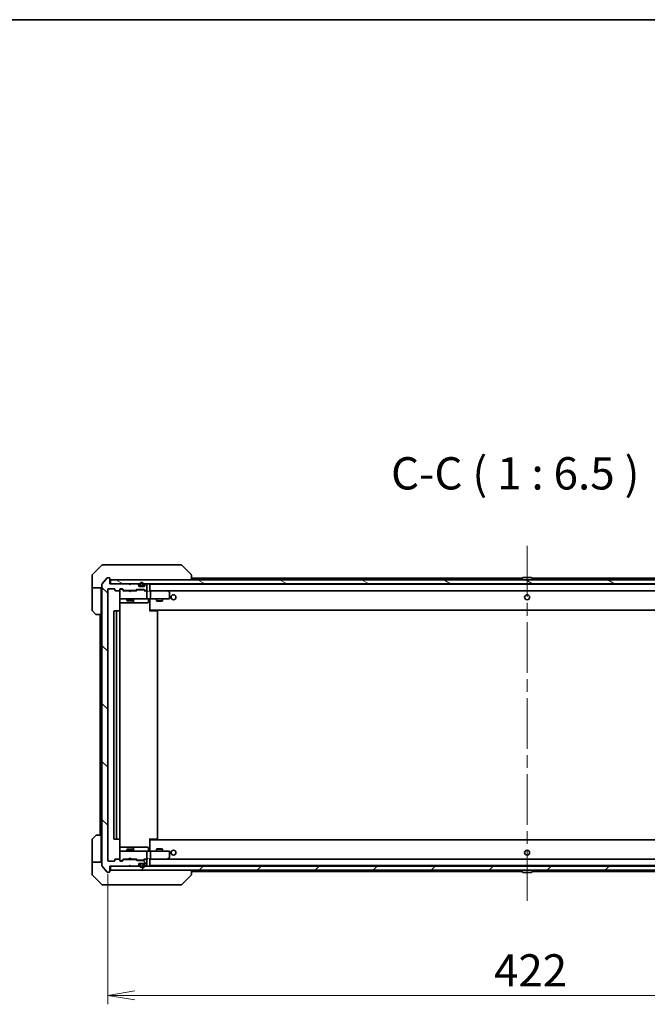
# Model space of a CAD drawing. Units: millimetres. Extents: x 65 to 10878, y 36 to 1862.
# Drawn here: x 3775 to 4091, y 1367 to 1862 of the extents above; entities that cross this region are included whole.
import ezdxf

# ---------------------------------------------------------------- set-up
doc = ezdxf.new("R2010")
doc.units = ezdxf.units.MM
doc.header["$LTSCALE"] = 4.5
doc.linetypes.add('CHAIN', pattern=[0.3543, 0.2362, -0.0295, 0.0591, -0.0295])
doc.layers.get('Defpoints').update_dxf_attribs({"lineweight": 25})
for name, color, linetype, lineweight in [('Border (ISO)', 7, 'Continuous', 35), ('Centerline (ISO)', 131, 'Continuous', 18), ('Dimension (ISO)', 7, 'Continuous', 18), ('Hatch (ISO)', 1, 'Continuous', 18), ('Symbol (ISO)', 7, 'Continuous', 18), ('Visible (ISO)', 7, 'Continuous', 35)]:
    doc.layers.add(name, color=color, linetype=linetype, lineweight=lineweight)
doc.styles.add('Note Text (TK)', font='MS PGothic.ttf')
doc.dimstyles.new('Default - Method 1b (TK)', dxfattribs={"dimscale": 4.5, "dimtxt": 2.5, "dimasz": 2.5, "dimexe": 1, "dimexo": 1.5, "dimgap": 1, "dimtad": 1, "dimdsep": 46, "dimtxsty": 'Note Text (TK)', "dimblk": 'OPEN', "dimcen": 0.09, "dimdle": 5, "dimclrd": 100, "dimclre": 100, "dimclrt": 7, "dimadec": 1, "dimazin": 1, "dimtfac": 1, "dimtmove": 0, "dimatfit": 3, "dimldrblk": 'OPEN', "dimfxl": 1, "dimtolj": 1, "dimlwd": -1, "dimlwe": -1, "dimarcsym": 0})

# ---------------------------------------------------------------- blocks, each defined once
blk = doc.blocks.new('Borders tk図枠')
at = {"layer": 'Border (ISO)'}
blk.add_line((14.5, 289), (405.5, 289), dxfattribs=at)
blk = doc.blocks.new('_Open')
at = {"color": 0, "linetype": 'ByBlock', "lineweight": -2}
for p, q in [((-1, 0.167), (0, 0)), ((-1, -0.167), (0, 0)), ((0, 0), (-1, 0))]:
    blk.add_line(p, q, dxfattribs=at)
blk = doc.blocks.new('*D51')
at = {"layer": 'Defpoints', "color": 0}
for p in [(3819.57, 1439.41), (4241.57, 1439.41), (4241.57, 1371.54)]:
    blk.add_point(p, dxfattribs=at)
at = {"layer": 'Dimension (ISO)', "color": 100}
for p, q in [((3819.57, 1432.66), (3819.57, 1367.04)), ((4241.57, 1432.66), (4241.57, 1367.04)), ((3833.07, 1371.54), (4228.07, 1371.54))]:
    blk.add_line(p, q, dxfattribs=at)
at = {"layer": 'Dimension (ISO)', "color": 100, "xscale": 13.5, "yscale": 13.5, "zscale": 13.5, "rotation": 180}
blk.add_blockref('_Open', (3819.57, 1371.54), dxfattribs=at)
at = {"layer": 'Dimension (ISO)', "color": 100, "xscale": 13.5, "yscale": 13.5, "zscale": 13.5}
blk.add_blockref('_Open', (4241.57, 1371.54), dxfattribs=at)
at = {"layer": 'Dimension (ISO)', "color": 7, "insert": (4013.92, 1384.13), "char_height": 11.25, "attachment_point": 4, "style": 'Note Text (TK)'}
blk.add_mtext('\\A1;\\fMS PGothic|b0|i0;{\\H16.1850;422', dxfattribs=at)

msp = doc.modelspace()

# ---------------------------------------------------------------- hatches: boundary and pattern name
at = {"layer": 'Hatch (ISO)'}
h = msp.add_hatch(dxfattribs=at)
h.set_pattern_fill('ANSI31', color=256, scale=165.1, angle=90.00021, style=0)
h.set_pattern_definition([(135.0002, (1737.806, -51.012), (-14.59286, -14.59297), [])])
edge = h.paths.add_edge_path()
edge.add_ellipse((3820.2668, 1433.913), major_axis=(0.3, 0), ratio=1, start_angle=270, end_angle=360)
edge.add_line((3820.5668, 1433.913), (3820.5668, 1436.613))
edge.add_line((3820.5668, 1436.613), (3830.0668, 1436.613))
edge.add_line((3830.0668, 1436.613), (3830.5668, 1437.113))
edge.add_line((3830.5668, 1437.113), (3831.0668, 1436.613))
edge.add_line((3831.0668, 1436.613), (3834.4426, 1436.613))
edge.add_ellipse((3834.4426, 1436.913), major_axis=(0.3, 0), ratio=1, start_angle=270, end_angle=315)
edge.add_line((3834.6547, 1436.7009), (3834.979, 1437.0252))
edge.add_ellipse((3834.7668, 1437.2373), major_axis=(0.2121, 0.2121), ratio=1, start_angle=270, end_angle=315)
edge.add_line((3835.0668, 1437.2373), (3835.0668, 1437.613))
edge.add_ellipse((3835.3668, 1437.613), major_axis=(0, 0.3), ratio=1, start_angle=0, end_angle=90, ccw=False)
edge.add_line((3835.3668, 1437.913), (3837.7668, 1437.913))
edge.add_ellipse((3837.7668, 1437.613), major_axis=(0.3, 0), ratio=1, start_angle=0, end_angle=90, ccw=False)
edge.add_line((3838.0668, 1437.613), (3838.0668, 1437.2373))
edge.add_ellipse((3838.3668, 1437.2373), major_axis=(0, -0.3), ratio=1, start_angle=270, end_angle=315)
edge.add_line((3838.1547, 1437.0252), (3838.479, 1436.7009))
edge.add_ellipse((3838.6911, 1436.913), major_axis=(0.2121, -0.2121), ratio=1, start_angle=270, end_angle=315)
edge.add_line((3838.6911, 1436.613), (3838.7668, 1436.613))
edge.add_ellipse((3838.7668, 1436.913), major_axis=(0.3, 0), ratio=1, start_angle=270, end_angle=360)
edge.add_line((3839.0668, 1436.913), (3839.0668, 1439.613))
edge.add_ellipse((3838.7668, 1439.613), major_axis=(0, 0.3), ratio=1, start_angle=270, end_angle=360)
edge.add_line((3838.7668, 1439.913), (3838.3911, 1439.913))
edge.add_ellipse((3838.3911, 1439.613), major_axis=(-0.3, 0), ratio=1, start_angle=270, end_angle=315)
edge.add_line((3838.179, 1439.8252), (3837.8547, 1439.5009))
edge.add_ellipse((3837.6426, 1439.713), major_axis=(-0.2121, -0.2121), ratio=1, start_angle=45, end_angle=90, ccw=False)
edge.add_line((3837.6426, 1439.413), (3834.1411, 1439.413))
edge.add_ellipse((3834.1411, 1439.713), major_axis=(-0.3, 0), ratio=1, start_angle=45, end_angle=90, ccw=False)
edge.add_line((3833.929, 1439.5009), (3833.6047, 1439.8252))
edge.add_ellipse((3833.3926, 1439.613), major_axis=(-0.2121, 0.2121), ratio=1, start_angle=270, end_angle=315)
edge.add_line((3833.3926, 1439.913), (3827.7411, 1439.913))
edge.add_ellipse((3827.7411, 1439.613), major_axis=(-0.3, 0), ratio=1, start_angle=270, end_angle=315)
edge.add_line((3827.529, 1439.8252), (3826.9047, 1439.2009))
edge.add_ellipse((3826.6926, 1439.413), major_axis=(-0.2121, -0.2121), ratio=1, start_angle=45, end_angle=90, ccw=False)
edge.add_line((3826.6926, 1439.113), (3825.8668, 1439.113))
edge.add_ellipse((3825.8668, 1439.413), major_axis=(-0.3, 0), ratio=1, start_angle=0, end_angle=90, ccw=False)
edge.add_line((3825.5668, 1439.413), (3825.5668, 1439.813))
edge.add_ellipse((3825.2668, 1439.813), major_axis=(0, 0.3), ratio=1, start_angle=270, end_angle=360)
edge.add_line((3825.2668, 1440.113), (3823.3668, 1440.113))
edge.add_ellipse((3823.3668, 1439.813), major_axis=(-0.3, 0), ratio=1, start_angle=270, end_angle=360)
edge.add_line((3823.0668, 1439.813), (3823.0668, 1439.413))
edge.add_ellipse((3822.7668, 1439.413), major_axis=(0, -0.3), ratio=1, start_angle=0, end_angle=90, ccw=False)
edge.add_line((3822.7668, 1439.113), (3819.8668, 1439.113))
edge.add_ellipse((3819.8668, 1439.413), major_axis=(-0.3, 0), ratio=1, start_angle=0, end_angle=90, ccw=False)
edge.add_line((3819.5668, 1439.413), (3819.5668, 1575.813))
edge.add_ellipse((3819.8668, 1575.813), major_axis=(0, 0.3), ratio=1, start_angle=0, end_angle=90, ccw=False)
edge.add_line((3819.8668, 1576.113), (3822.7668, 1576.113))
edge.add_ellipse((3822.7668, 1575.813), major_axis=(0.3, 0), ratio=1, start_angle=0, end_angle=90, ccw=False)
edge.add_line((3823.0668, 1575.813), (3823.0668, 1575.413))
edge.add_ellipse((3823.3668, 1575.413), major_axis=(0, -0.3), ratio=1, start_angle=270, end_angle=360)
edge.add_line((3823.3668, 1575.113), (3825.2668, 1575.113))
edge.add_ellipse((3825.2668, 1575.413), major_axis=(0.3, 0), ratio=1, start_angle=270, end_angle=360)
edge.add_line((3825.5668, 1575.413), (3825.5668, 1575.813))
edge.add_ellipse((3825.8668, 1575.813), major_axis=(0, 0.3), ratio=1, start_angle=0, end_angle=90, ccw=False)
edge.add_line((3825.8668, 1576.113), (3826.6926, 1576.113))
edge.add_ellipse((3826.6926, 1575.813), major_axis=(0.3, 0), ratio=1, start_angle=45, end_angle=90, ccw=False)
edge.add_line((3826.9047, 1576.0252), (3827.529, 1575.4009))
edge.add_ellipse((3827.7411, 1575.613), major_axis=(0.2121, -0.2121), ratio=1, start_angle=270, end_angle=315)
edge.add_line((3827.7411, 1575.313), (3833.3926, 1575.313))
edge.add_ellipse((3833.3926, 1575.613), major_axis=(0.3, 0), ratio=1, start_angle=270, end_angle=315)
edge.add_line((3833.6047, 1575.4009), (3833.929, 1575.7252))
edge.add_ellipse((3834.1411, 1575.513), major_axis=(0.2121, 0.2121), ratio=1, start_angle=45, end_angle=90, ccw=False)
edge.add_line((3834.1411, 1575.813), (3837.6426, 1575.813))
edge.add_ellipse((3837.6426, 1575.513), major_axis=(0.3, 0), ratio=1, start_angle=45, end_angle=90, ccw=False)
edge.add_line((3837.8547, 1575.7252), (3838.179, 1575.4009))
edge.add_ellipse((3838.3911, 1575.613), major_axis=(0.2121, -0.2121), ratio=1, start_angle=270, end_angle=315)
edge.add_line((3838.3911, 1575.313), (3838.7668, 1575.313))
edge.add_ellipse((3838.7668, 1575.613), major_axis=(0.3, 0), ratio=1, start_angle=270, end_angle=360)
edge.add_line((3839.0668, 1575.613), (3839.0668, 1578.313))
edge.add_ellipse((3838.7668, 1578.313), major_axis=(0, 0.3), ratio=1, start_angle=270, end_angle=360)
edge.add_line((3838.7668, 1578.613), (3838.6911, 1578.613))
edge.add_ellipse((3838.6911, 1578.313), major_axis=(-0.3, 0), ratio=1, start_angle=270, end_angle=315)
edge.add_line((3838.479, 1578.5252), (3838.1547, 1578.2009))
edge.add_ellipse((3838.3668, 1577.9888), major_axis=(-0.2121, -0.2121), ratio=1, start_angle=270, end_angle=315)
edge.add_line((3838.0668, 1577.9888), (3838.0668, 1577.613))
edge.add_ellipse((3837.7668, 1577.613), major_axis=(0, -0.3), ratio=1, start_angle=0, end_angle=90, ccw=False)
edge.add_line((3837.7668, 1577.313), (3835.3668, 1577.313))
edge.add_ellipse((3835.3668, 1577.613), major_axis=(-0.3, 0), ratio=1, start_angle=0, end_angle=90, ccw=False)
edge.add_line((3835.0668, 1577.613), (3835.0668, 1577.9888))
edge.add_ellipse((3834.7668, 1577.9888), major_axis=(0, 0.3), ratio=1, start_angle=270, end_angle=315)
edge.add_line((3834.979, 1578.2009), (3834.6547, 1578.5252))
edge.add_ellipse((3834.4426, 1578.313), major_axis=(-0.2121, 0.2121), ratio=1, start_angle=270, end_angle=315)
edge.add_line((3834.4426, 1578.613), (3831.0668, 1578.613))
edge.add_line((3831.0668, 1578.613), (3830.5668, 1578.113))
edge.add_line((3830.5668, 1578.113), (3830.0668, 1578.613))
edge.add_line((3830.0668, 1578.613), (3820.5668, 1578.613))
edge.add_line((3820.5668, 1578.613), (3820.5668, 1581.313))
edge.add_ellipse((3820.2668, 1581.313), major_axis=(0, 0.3), ratio=1, start_angle=270, end_angle=360)
edge.add_line((3820.2668, 1581.613), (3819.2073, 1581.613))
edge.add_ellipse((3819.2073, 1581.313), major_axis=(-0.3, 0), ratio=1, start_angle=270, end_angle=320.194429)
edge.add_line((3818.9769, 1581.5051), (3816.6364, 1578.6965))
edge.add_ellipse((3816.8668, 1578.5044), major_axis=(-0.1921, -0.2305), ratio=1, start_angle=270, end_angle=309.805571)
edge.add_line((3816.5668, 1578.5044), (3816.5668, 1436.7216))
edge.add_ellipse((3816.8668, 1436.7216), major_axis=(0, -0.3), ratio=1, start_angle=270, end_angle=309.805571)
edge.add_line((3816.6364, 1436.5296), (3818.9769, 1433.721))
edge.add_ellipse((3819.2073, 1433.913), major_axis=(0.1921, -0.2305), ratio=1, start_angle=270, end_angle=320.194429)
edge.add_line((3819.2073, 1433.613), (3820.2668, 1433.613))
h = msp.add_hatch(dxfattribs=at)
h.set_pattern_fill('ANSI31', color=256, scale=165.1, angle=105.000246, style=0)
h.set_pattern_definition([(150.00025, (1737.806, -51.012), (-10.31867, -17.87264), [])])
h.paths.add_polyline_path([(4240.2668, 1578.613), (4240.2668, 1580.613), (3820.8668, 1580.613), (3820.8668, 1578.613)])
h = msp.add_hatch(dxfattribs=at)
h.set_pattern_fill('ANSI31', color=256, scale=165.1, style=0)
h.set_pattern_definition([(45, (1737.806, -51.012), (-14.59292, 14.59292), [])])
h.paths.add_polyline_path([(4240.2668, 1434.613), (4240.2668, 1436.613), (3820.8668, 1436.613), (3820.8668, 1434.613)])

# ---------------------------------------------------------------- linework, layer by layer
at = {"layer": 'Centerline (ISO)', "linetype": 'CHAIN', "ltscale": 23.990969}
msp.add_line((4030.5668, 1597.663), (4030.5668, 1417.563), dxfattribs=at)
at = {"layer": 'Visible (ISO)'}
for p, q in [((3816.4204, 1587.9666), (3811.7133, 1583.2595)), ((3816.7739, 1588.113), (3819.5668, 1588.113)), ((3820.9039, 1588.113), (3819.5668, 1588.113)), ((3822.372, 1588.113), (3820.9039, 1588.113)), ((3855.3841, 1588.113), (3822.372, 1588.113)), ((3856.3597, 1588.113), (3855.3841, 1588.113)), ((3856.7133, 1587.9666), (3861.4204, 1583.2595)), ((3811.5668, 1580.613), (3811.5668, 1582.9059)), ((3811.5668, 1576.613), (3811.5668, 1580.613)), ((3818.9769, 1581.5051), (3816.6364, 1578.6965)), ((3820.2668, 1581.613), (3819.2073, 1581.613)), ((3820.5668, 1578.613), (3820.5668, 1581.313)), ((4240.2668, 1580.613), (3820.8668, 1580.613)), ((3820.8668, 1580.613), (3820.8668, 1578.613)), ((3861.5668, 1582.9059), (3861.5668, 1582.9059)), ((3861.5668, 1580.613), (3861.5668, 1582.9059)), ((4028.0568, 1581.413), (3861.5668, 1581.413)), ((4027.6668, 1580.713), (4027.6668, 1580.7537)), ((4028.2577, 1581.722), (4027.6991, 1580.8627)), ((4032.7083, 1581.813), (4028.4254, 1581.813)), ((4032.876, 1581.722), (4033.4345, 1580.8627)), ((4199.5668, 1581.413), (4033.0768, 1581.413)), ((4033.4668, 1580.713), (4033.4668, 1580.7537)), ((3816.5668, 1576.613), (3811.5668, 1576.613)), ((3811.5668, 1576.613), (3811.5668, 1575.613)), ((3811.5668, 1575.613), (3811.5668, 1565.3201)), ((3816.0668, 1575.613), (3816.0668, 1576.613)), ((3816.0668, 1563.113), (3816.0668, 1575.613)), ((3816.5668, 1578.5044), (3816.5668, 1436.7216)), ((3819.5668, 1439.413), (3819.5668, 1575.813)), ((3819.8668, 1576.113), (3822.7668, 1576.113)), ((3830.0668, 1578.613), (3820.5668, 1578.613)), ((3820.8668, 1578.613), (4240.2668, 1578.613)), ((3823.0668, 1575.813), (3823.0668, 1575.413)), ((3825.5668, 1575.413), (3825.5668, 1575.813)), ((3825.8668, 1576.113), (3826.6926, 1576.113)), ((3826.356, 1575.913), (3825.8668, 1575.913)), ((3826.4925, 1575.913), (3826.356, 1575.913)), ((3827.4168, 1575.113), (3826.7047, 1575.8252)), ((3826.9047, 1576.0252), (3827.529, 1575.4009)), ((3830.5668, 1578.113), (3830.0668, 1578.613)), ((3831.0668, 1578.613), (3830.5668, 1578.113)), ((3834.4426, 1578.613), (3831.0668, 1578.613)), ((3833.6047, 1575.4009), (3833.929, 1575.7252)), ((3834.1411, 1575.813), (3837.6426, 1575.813)), ((3834.4845, 1575.613), (3834.3411, 1575.613)), ((3837.2991, 1575.613), (3834.4845, 1575.613)), ((3834.979, 1578.2009), (3834.6547, 1578.5252)), ((3835.0668, 1577.613), (3835.0668, 1577.9888)), ((3837.7668, 1577.313), (3835.3668, 1577.313)), ((3835.5668, 1578.333), (3835.5668, 1577.833)), ((3835.7668, 1577.833), (3835.7668, 1578.333)), ((3835.7668, 1578.333), (3835.7668, 1577.833)), ((3837.0668, 1577.533), (3836.0668, 1577.533)), ((3836.0668, 1577.533), (3837.0668, 1577.533)), ((3836.0668, 1577.333), (3837.0668, 1577.333)), ((3836.1168, 1577.333), (3836.1168, 1577.313)), ((3837.0168, 1577.333), (3836.1168, 1577.333)), ((3836.1168, 1577.313), (3837.0168, 1577.313)), ((3837.0168, 1577.313), (3837.0168, 1577.333)), ((3837.4425, 1575.613), (3837.2991, 1575.613)), ((3837.3668, 1578.333), (3837.3668, 1577.833)), ((3837.3668, 1577.833), (3837.3668, 1578.333)), ((3837.5668, 1577.833), (3837.5668, 1578.333)), ((3837.8547, 1575.7252), (3838.179, 1575.4009)), ((3838.0668, 1577.9888), (3838.0668, 1577.613)), ((3838.479, 1578.5252), (3838.1547, 1578.2009)), ((3838.7668, 1578.613), (3838.6911, 1578.613)), ((3839.0668, 1575.613), (3839.0668, 1578.313)), ((3840.5668, 1578.313), (3840.5668, 1578.413)), ((4220.5668, 1578.413), (3840.5668, 1578.413)), ((3840.5668, 1575.0252), (3840.5668, 1578.313)), ((3823.3668, 1575.113), (3825.2668, 1575.113)), ((3825.5668, 1575.413), (3825.5668, 1571.413)), ((3825.5668, 1571.413), (3825.5668, 1571.3897)), ((3825.8668, 1571.113), (3826.7522, 1571.113)), ((3826.7522, 1571.113), (3837.9486, 1571.113)), ((3830.0668, 1575.113), (3827.2407, 1575.113)), ((3827.7411, 1575.313), (3833.3926, 1575.313)), ((3829.0668, 1575.313), (3829.0668, 1575.113)), ((3829.0668, 1571.113), (3829.0668, 1570.263)), ((3830.1268, 1575.053), (3830.0668, 1575.113)), ((3830.5668, 1574.613), (3830.1268, 1575.053)), ((3830.5668, 1574.613), (3831.0068, 1575.053)), ((3831.0668, 1575.113), (3831.0068, 1575.053)), ((3833.8929, 1575.113), (3831.0668, 1575.113)), ((3832.0668, 1575.313), (3832.0668, 1575.113)), ((3832.0668, 1571.113), (3832.0668, 1570.263)), ((3832.3614, 1569.413), (3832.3614, 1570.813)), ((3834.1289, 1575.5252), (3833.7168, 1575.113)), ((3837.6547, 1575.5252), (3838.0668, 1575.113)), ((3838.7668, 1575.113), (3837.8907, 1575.113)), ((3837.9486, 1571.113), (3838.7668, 1571.113)), ((3838.3911, 1575.313), (3838.7668, 1575.313)), ((3839.1426, 1575.113), (3838.7668, 1575.113)), ((3840.9426, 1571.113), (3838.7668, 1571.113)), ((3839.0668, 1571.413), (3839.0668, 1574.813)), ((3839.9655, 1570.813), (3839.9655, 1569.413)), ((3840.9426, 1575.113), (3840.5668, 1575.113)), ((3840.5668, 1571.1053), (3840.5668, 1570.888)), ((3840.5668, 1565.713), (3840.5668, 1570.888)), ((3849.5335, 1575.113), (3840.9426, 1575.113)), ((3840.9426, 1575.113), (4220.1911, 1575.113)), ((3840.9426, 1571.113), (3849.5034, 1571.113)), ((3841.0668, 1571.413), (3841.0668, 1574.813)), ((3844.0668, 1571.113), (3844.0668, 1570.063)), ((3847.0668, 1571.113), (3847.0668, 1570.063)), ((3849.5034, 1574.813), (3849.659, 1574.9686)), ((3849.5034, 1571.113), (3850.2668, 1571.113)), ((3849.7135, 1575.053), (3849.6335, 1575.113)), ((3850.4468, 1574.503), (3849.7135, 1575.053)), ((3850.5668, 1571.413), (3850.5668, 1574.263)), ((3825.477, 1565.0271), (3825.477, 1570.613)), ((3825.477, 1569.113), (3831.8898, 1569.113)), ((3829.0668, 1570.263), (3832.0668, 1570.263)), ((3829.3736, 1570.1097), (3829.0668, 1570.263)), ((3831.7601, 1570.1097), (3829.3736, 1570.1097)), ((3831.7601, 1570.1097), (3832.0668, 1570.263)), ((3831.8898, 1569.113), (3832.0614, 1569.113)), ((3832.0614, 1569.113), (3835.7359, 1569.113)), ((3835.7359, 1569.113), (3839.6655, 1569.113)), ((3840.5668, 1565.499), (3840.5668, 1565.713)), ((3844.0668, 1570.063), (3847.0668, 1570.063)), ((3844.3736, 1569.9097), (3844.0668, 1570.063)), ((3846.7601, 1569.9097), (3844.3736, 1569.9097)), ((3846.7601, 1569.9097), (3847.0668, 1570.063)), ((3813.4204, 1563.2595), (3811.7133, 1564.9666)), ((3816.0668, 1563.113), (3813.7739, 1563.113)), ((3815.5668, 1563.113), (3815.5668, 1452.113)), ((3816.0668, 1563.113), (3816.0668, 1452.113)), ((3822.5668, 1564.813), (3822.5668, 1450.413)), ((3824.1668, 1565.113), (3822.8668, 1565.113)), ((3823.8668, 1564.813), (3823.8668, 1450.413)), ((3824.3597, 1565.113), (3824.1668, 1565.113)), ((3824.3597, 1565.113), (3824.5011, 1565.113)), ((3825.2082, 1565.113), (3824.5011, 1565.113)), ((3825.2082, 1565.113), (3825.2668, 1565.113)), ((3825.5668, 1450.413), (3825.5668, 1564.813)), ((3840.5668, 1565.499), (3840.5668, 1564.813)), ((3840.5668, 1565.413), (4220.5668, 1565.413)), ((3840.5668, 1565.113), (3840.981, 1565.113)), ((3840.8168, 1565.413), (3840.8168, 1565.113)), ((3843.3597, 1565.113), (3840.981, 1565.113)), ((3843.3597, 1565.113), (3843.5011, 1565.113)), ((3844.2082, 1565.113), (3843.5011, 1565.113)), ((3844.2082, 1565.113), (3844.2668, 1565.113)), ((3844.5668, 1450.413), (3844.5668, 1564.813)), ((3811.7133, 1450.2595), (3813.4204, 1451.9666)), ((3813.7739, 1452.113), (3816.0668, 1452.113)), ((3816.0668, 1452.113), (3816.0668, 1439.613)), ((3811.5668, 1439.613), (3811.5668, 1449.9059)), ((3822.8668, 1450.113), (3824.1668, 1450.113)), ((3824.1668, 1450.113), (3824.3597, 1450.113)), ((3824.5011, 1450.113), (3824.3597, 1450.113)), ((3824.5011, 1450.113), (3825.2082, 1450.113)), ((3825.2668, 1450.113), (3825.2082, 1450.113)), ((3825.477, 1444.613), (3825.477, 1450.199)), ((3840.5668, 1450.413), (3840.5668, 1449.7271)), ((3840.981, 1450.113), (3840.5668, 1450.113)), ((4220.5668, 1449.813), (3840.5668, 1449.813)), ((3840.5668, 1449.513), (3840.5668, 1449.7271)), ((3840.5668, 1444.3381), (3840.5668, 1449.513)), ((3840.8168, 1450.113), (3840.8168, 1449.813)), ((3840.981, 1450.113), (3843.3597, 1450.113)), ((3843.5011, 1450.113), (3843.3597, 1450.113)), ((3843.5011, 1450.113), (3844.2082, 1450.113)), ((3844.2668, 1450.113), (3844.2082, 1450.113)), ((3831.8898, 1446.113), (3825.477, 1446.113)), ((3825.5668, 1443.8364), (3825.5668, 1443.813)), ((3825.5668, 1443.813), (3825.5668, 1439.813)), ((3826.7522, 1444.113), (3825.8668, 1444.113)), ((3837.9486, 1444.113), (3826.7522, 1444.113)), ((3829.3736, 1445.1164), (3829.0668, 1444.963)), ((3832.0668, 1444.963), (3829.0668, 1444.963)), ((3829.0668, 1444.113), (3829.0668, 1444.963)), ((3829.3736, 1445.1164), (3831.7601, 1445.1164)), ((3831.7601, 1445.1164), (3832.0668, 1444.963)), ((3832.0614, 1446.113), (3831.8898, 1446.113)), ((3835.7359, 1446.113), (3832.0614, 1446.113)), ((3832.0668, 1444.113), (3832.0668, 1444.963)), ((3832.3614, 1444.413), (3832.3614, 1445.813)), ((3839.6655, 1446.113), (3835.7359, 1446.113)), ((3838.7668, 1444.113), (3837.9486, 1444.113)), ((3838.7668, 1444.113), (3840.9426, 1444.113)), ((3839.0668, 1440.413), (3839.0668, 1443.813)), ((3839.9655, 1444.413), (3839.9655, 1445.813)), ((3840.5668, 1444.3381), (3840.5668, 1444.1208)), ((3849.5034, 1444.113), (3840.9426, 1444.113)), ((3841.0668, 1440.413), (3841.0668, 1443.813)), ((3844.3736, 1445.3164), (3844.0668, 1445.163)), ((3847.0668, 1445.163), (3844.0668, 1445.163)), ((3844.0668, 1444.113), (3844.0668, 1445.163)), ((3844.3736, 1445.3164), (3846.7601, 1445.3164)), ((3846.7601, 1445.3164), (3847.0668, 1445.163)), ((3847.0668, 1444.113), (3847.0668, 1445.163)), ((3850.2668, 1444.113), (3849.5034, 1444.113)), ((3850.5668, 1440.963), (3850.5668, 1443.813)), ((3811.5668, 1439.613), (3811.5668, 1438.613)), ((3811.5668, 1438.613), (3816.5668, 1438.613)), ((3811.5668, 1438.613), (3811.5668, 1434.613)), ((3816.0668, 1438.613), (3816.0668, 1439.613)), ((3822.7668, 1439.113), (3819.8668, 1439.113)), ((3823.0668, 1439.813), (3823.0668, 1439.413)), ((3825.2668, 1440.113), (3823.3668, 1440.113)), ((3825.5668, 1439.413), (3825.5668, 1439.813)), ((3825.8668, 1439.313), (3826.356, 1439.313)), ((3826.6926, 1439.113), (3825.8668, 1439.113)), ((3826.356, 1439.313), (3826.4925, 1439.313)), ((3827.4168, 1440.113), (3826.7047, 1439.4009)), ((3827.529, 1439.8252), (3826.9047, 1439.2009)), ((3827.2407, 1440.113), (3830.0668, 1440.113)), ((3833.3926, 1439.913), (3827.7411, 1439.913)), ((3829.0668, 1439.913), (3829.0668, 1440.113)), ((3830.0668, 1440.113), (3830.1268, 1440.173)), ((3830.0668, 1436.613), (3830.5668, 1437.113)), ((3830.5668, 1440.613), (3830.1268, 1440.173)), ((3830.5668, 1440.613), (3831.0068, 1440.173)), ((3830.5668, 1437.113), (3831.0668, 1436.613)), ((3831.0068, 1440.173), (3831.0668, 1440.113)), ((3831.0668, 1440.113), (3833.8929, 1440.113)), ((3832.0668, 1439.913), (3832.0668, 1440.113)), ((3833.929, 1439.5009), (3833.6047, 1439.8252)), ((3834.1289, 1439.7009), (3833.7168, 1440.113)), ((3837.6426, 1439.413), (3834.1411, 1439.413)), ((3834.3411, 1439.613), (3834.4845, 1439.613)), ((3834.4845, 1439.613), (3837.2991, 1439.613)), ((3834.6547, 1436.7009), (3834.979, 1437.0252)), ((3835.0668, 1437.2373), (3835.0668, 1437.613)), ((3835.3668, 1437.913), (3837.7668, 1437.913)), ((3835.5668, 1437.393), (3835.5668, 1436.893)), ((3835.7668, 1436.893), (3835.7668, 1437.393)), ((3835.7668, 1437.393), (3835.7668, 1436.893)), ((3837.0668, 1437.893), (3836.0668, 1437.893)), ((3836.0668, 1437.693), (3837.0668, 1437.693)), ((3837.0668, 1437.693), (3836.0668, 1437.693)), ((3837.0168, 1437.913), (3836.1168, 1437.913)), ((3836.1168, 1437.913), (3836.1168, 1437.893)), ((3836.1168, 1437.893), (3837.0168, 1437.893)), ((3837.0168, 1437.893), (3837.0168, 1437.913)), ((3837.2991, 1439.613), (3837.4425, 1439.613)), ((3837.3668, 1437.393), (3837.3668, 1436.893)), ((3837.3668, 1436.893), (3837.3668, 1437.393)), ((3837.5668, 1436.893), (3837.5668, 1437.393)), ((3838.0668, 1440.113), (3837.6547, 1439.7009)), ((3838.179, 1439.8252), (3837.8547, 1439.5009)), ((3837.8907, 1440.113), (3838.7668, 1440.113)), ((3838.0668, 1437.613), (3838.0668, 1437.2373)), ((3838.1547, 1437.0252), (3838.479, 1436.7009)), ((3838.7668, 1439.913), (3838.3911, 1439.913)), ((3838.7668, 1440.113), (3839.1426, 1440.113)), ((3839.0668, 1436.913), (3839.0668, 1439.613)), ((3840.5668, 1436.913), (3840.5668, 1440.2009)), ((3840.5668, 1440.113), (3840.9426, 1440.113)), ((3840.5668, 1436.813), (3840.5668, 1436.913)), ((3840.9426, 1440.113), (3849.5335, 1440.113)), ((4220.1911, 1440.113), (3840.9426, 1440.113)), ((3849.5034, 1440.413), (3849.659, 1440.2574)), ((3849.6335, 1440.113), (3849.7135, 1440.173)), ((3849.7135, 1440.173), (3850.4468, 1440.723)), ((3811.5668, 1434.613), (3811.5668, 1432.3201)), ((3811.7133, 1431.9666), (3816.4204, 1427.2595)), ((3816.6364, 1436.5296), (3818.9769, 1433.721)), ((3819.2073, 1433.613), (3820.2668, 1433.613)), ((3820.5668, 1433.913), (3820.5668, 1436.613)), ((3820.5668, 1436.613), (3830.0668, 1436.613)), ((4240.2668, 1436.613), (3820.8668, 1436.613)), ((3820.8668, 1436.613), (3820.8668, 1434.613)), ((3820.8668, 1434.613), (4240.2668, 1434.613)), ((3831.0668, 1436.613), (3834.4426, 1436.613)), ((3838.6911, 1436.613), (3838.7668, 1436.613)), ((3840.5668, 1436.813), (4220.5668, 1436.813)), ((3856.7133, 1427.2595), (3861.4204, 1431.9666)), ((3861.5668, 1432.3202), (3861.5668, 1434.613)), ((3861.5668, 1433.813), (4028.0568, 1433.813)), ((3861.5668, 1432.3201), (3861.5668, 1432.3202)), ((4027.6668, 1434.513), (4027.6668, 1434.4723)), ((4028.2577, 1433.504), (4027.6991, 1434.3633)), ((4028.4254, 1433.413), (4032.7083, 1433.413)), ((4032.876, 1433.504), (4033.4345, 1434.3633)), ((4033.0768, 1433.813), (4199.5668, 1433.813)), ((4033.4668, 1434.513), (4033.4668, 1434.4723)), ((3819.5668, 1427.113), (3816.7739, 1427.113)), ((3819.5668, 1427.113), (3820.9039, 1427.113)), ((3820.9039, 1427.113), (3822.372, 1427.113)), ((3822.372, 1427.113), (3855.3841, 1427.113)), ((3855.3841, 1427.113), (3856.3597, 1427.113))]:
    msp.add_line(p, q, dxfattribs=at)
for centre in [(3852.5668, 1571.863), (4030.5668, 1571.863), (3852.5668, 1443.363), (4030.5668, 1443.363)]:
    msp.add_circle(centre, 1.25, dxfattribs=at)
for centre, radius, start, end in [((3816.7739, 1587.613), 0.5, 90, 135), ((3856.3597, 1587.613), 0.5, 45, 90), ((3812.0668, 1582.9059), 0.5, 135, 180), ((3819.2073, 1581.313), 0.3, 90, 140.194429), ((3820.2668, 1581.313), 0.3, 0, 90), ((3820.8668, 1580.913), 0.3, 180, 270), ((3861.0668, 1582.9059), 0.5, 0, 45), ((4027.8668, 1580.7537), 0.2, 146.976132, 180), ((4027.7668, 1580.713), 0.1, 180, 270), ((4028.4254, 1581.613), 0.2, 90, 146.976132), ((4032.7083, 1581.613), 0.2, 33.023868, 90), ((4033.3668, 1580.713), 0.1, 270, 0), ((4033.2668, 1580.7537), 0.2, 0, 33.023868), ((3816.8668, 1578.5044), 0.3, 140.194429, 180), ((3819.8668, 1575.813), 0.3, 90, 180), ((3822.7668, 1575.813), 0.3, 0, 90), ((3825.8668, 1575.813), 0.3, 90, 180), ((3825.8668, 1575.613), 0.3, 90, 180), ((3826.6926, 1575.813), 0.3, 45, 90), ((3834.1411, 1575.513), 0.3, 90, 135), ((3834.4426, 1578.313), 0.3, 45, 90), ((3834.7668, 1577.9888), 0.3, 0, 45), ((3835.3668, 1577.613), 0.3, 180, 270), ((3836.5668, 1578.333), 1, 0, 180), ((3836.0668, 1577.833), 0.5, 180, 270), ((3836.5668, 1578.333), 0.8, 0, 180), ((3836.5668, 1578.333), 0.8, 0, 180), ((3836.0668, 1577.833), 0.3, 180, 270), ((3836.0668, 1577.833), 0.3, 180, 270), ((3837.0668, 1577.833), 0.3, 270, 0), ((3837.0668, 1577.833), 0.5, 270, 0), ((3837.0668, 1577.833), 0.3, 270, 0), ((3837.6426, 1575.513), 0.3, 45, 90), ((3837.7668, 1577.613), 0.3, 270, 0), ((3838.3668, 1577.9888), 0.3, 135, 180), ((3838.6911, 1578.313), 0.3, 90, 135), ((3838.7668, 1578.313), 0.3, 0, 90), ((3838.7668, 1575.613), 0.3, 270, 0), ((3840.2668, 1578.313), 0.3, 0, 90), ((3823.3668, 1575.413), 0.3, 180, 270), ((3825.2668, 1575.413), 0.3, 270, 0), ((3825.8668, 1571.413), 0.3, 180, 270), ((3825.8668, 1571.3876), 0.3, 180, 284.477512), ((3826.0668, 1570.613), 0.5, 90, 104.477512), ((3827.7411, 1575.613), 0.3, 225, 270), ((3832.6614, 1570.813), 0.3, 90, 180), ((3833.3926, 1575.613), 0.3, 270, 315), ((3838.3911, 1575.613), 0.3, 225, 270), ((3838.7668, 1574.813), 0.3, 66.562016, 90), ((3838.7668, 1571.413), 0.3, 270, 0), ((3838.7668, 1574.813), 0.3, 0, 31.244455), ((3840.2655, 1570.813), 0.3, 90, 180), ((3849.5335, 1574.813), 0.3, 66.562004, 90), ((3849.5335, 1574.813), 0.3, 53.130102, 66.562021), ((3850.2668, 1571.413), 0.3, 270, 0), ((3850.2668, 1574.263), 0.3, 0, 53.130102), ((3832.0614, 1569.413), 0.3, 270, 0), ((3839.6655, 1569.413), 0.3, 270, 0), ((3812.0668, 1565.3201), 0.5, 180, 225), ((3813.7739, 1563.613), 0.5, 225, 270), ((3822.8668, 1564.813), 0.3, 90, 180), ((3824.1668, 1564.813), 0.3, 90, 180), ((3825.2668, 1564.813), 0.3, 0, 90), ((3844.2668, 1564.813), 0.3, 0, 90), ((3813.7739, 1451.613), 0.5, 90, 135), ((3812.0668, 1449.9059), 0.5, 135, 180), ((3822.8668, 1450.413), 0.3, 180, 270), ((3824.1668, 1450.413), 0.3, 180, 270), ((3825.2668, 1450.413), 0.3, 270, 0), ((3844.2668, 1450.413), 0.3, 270, 0), ((3825.8668, 1443.8384), 0.3, 75.522488, 180), ((3825.8668, 1443.813), 0.3, 90, 180), ((3826.0668, 1444.613), 0.5, 255.522488, 270), ((3832.0614, 1445.813), 0.3, 0, 90), ((3832.6614, 1444.413), 0.3, 180, 270), ((3838.7668, 1443.813), 0.3, 0, 90), ((3839.6655, 1445.813), 0.3, 0, 90), ((3840.2655, 1444.413), 0.3, 180, 270), ((3850.2668, 1443.813), 0.3, 0, 90), ((3819.8668, 1439.413), 0.3, 180, 270), ((3822.7668, 1439.413), 0.3, 270, 0), ((3823.3668, 1439.813), 0.3, 90, 180), ((3825.2668, 1439.813), 0.3, 0, 90), ((3825.8668, 1439.613), 0.3, 180, 270), ((3825.8668, 1439.413), 0.3, 180, 270), ((3826.6926, 1439.413), 0.3, 270, 315), ((3827.7411, 1439.613), 0.3, 90, 135), ((3833.3926, 1439.613), 0.3, 45, 90), ((3834.1411, 1439.713), 0.3, 225, 270), ((3834.7668, 1437.2373), 0.3, 315, 0), ((3835.3668, 1437.613), 0.3, 90, 180), ((3836.0668, 1437.393), 0.5, 90, 180), ((3836.5668, 1436.893), 1, 180, 0), ((3836.0668, 1437.393), 0.3, 90, 180), ((3836.0668, 1437.393), 0.3, 90, 180), ((3836.5668, 1436.893), 0.8, 180, 0), ((3836.5668, 1436.893), 0.8, 180, 0), ((3837.0668, 1437.393), 0.5, 0, 90), ((3837.0668, 1437.393), 0.3, 0, 90), ((3837.0668, 1437.393), 0.3, 0, 90), ((3837.6426, 1439.713), 0.3, 270, 315), ((3837.7668, 1437.613), 0.3, 0, 90), ((3838.3668, 1437.2373), 0.3, 180, 225), ((3838.3911, 1439.613), 0.3, 90, 135), ((3838.7668, 1440.413), 0.3, 270, 293.437996), ((3838.7668, 1439.613), 0.3, 0, 90), ((3838.7668, 1436.913), 0.3, 270, 0), ((3838.7668, 1440.413), 0.3, 328.755545, 0), ((3840.2668, 1436.913), 0.3, 270, 0), ((3849.5335, 1440.413), 0.3, 270, 293.437984), ((3849.5335, 1440.413), 0.3, 293.437984, 306.869898), ((3850.2668, 1440.963), 0.3, 306.869898, 0), ((3812.0668, 1432.3201), 0.5, 180, 225), ((3816.8668, 1436.7216), 0.3, 180, 219.805571), ((3819.2073, 1433.913), 0.3, 219.805571, 270), ((3820.2668, 1433.913), 0.3, 270, 0), ((3820.8668, 1434.313), 0.3, 90, 180), ((3834.4426, 1436.913), 0.3, 270, 315), ((3838.6911, 1436.913), 0.3, 225, 270), ((3861.0668, 1432.3201), 0.5, 315, 0), ((4027.7668, 1434.513), 0.1, 90, 180), ((4027.8668, 1434.4723), 0.2, 180, 213.023868), ((4028.4254, 1433.613), 0.2, 213.023868, 270), ((4032.7083, 1433.613), 0.2, 270, 326.976132), ((4033.3668, 1434.513), 0.1, 0, 90), ((4033.2668, 1434.4723), 0.2, 326.976132, 0), ((3816.7739, 1427.613), 0.5, 225, 270), ((3856.3597, 1427.613), 0.5, 270, 315)]:
    msp.add_arc(centre, radius, start, end, dxfattribs=at)
for centre, major_axis, ratio, start_param, end_param in [((3826.4925, 1575.613), (0.3, 0), 0.99985076, 0.78532354, 1.57079633), ((3834.3411, 1575.313), (-0.3, 0), 0.99985076, 4.71238898, 5.49786177), ((3837.4425, 1575.313), (0.3, 0), 0.99985076, 0.78532354, 1.57079633), ((3827.1376, 1574.813), (-0.1246, -0.2958), 0.40041045, 3.30861727, 3.95211838), ((3833.9961, 1574.813), (0.1246, -0.2958), 0.40041045, 2.33106693, 2.97456804), ((3837.7876, 1574.813), (-0.1246, -0.2958), 0.40041045, 3.30861727, 3.95211838), ((3838.7346, 1574.813), (0.6487, 0.2044), 0.33843751, 1.23011504, 1.46454615), ((3838.7668, 1574.8356), (0.2515, 0.483), 0.33843751, 4.88684285, 5.16156968), ((3839.1426, 1574.813), (0.4243, 0), 0.70710678, 0.78539816, 1.57079633), ((3839.4426, 1574.813), (0.2772, -0.2772), 0.41421356, 1.17809725, 1.96349541), ((3840.2668, 1574.813), (-0.2772, -0.2772), 0.41421356, 1.96349541, 2.74889357), ((3840.9426, 1574.813), (0, 0.3), 0.41421356, 4.71238898, 6.28318531), ((3840.9426, 1571.413), (0, 0.3), 0.41421356, 3.14159265, 4.71238898), ((3849.5034, 1574.8356), (-0.2411, 0.4823), 0.37002441, 4.52944541, 4.80417225), ((3840.9426, 1443.813), (0, 0.3), 0.41421356, 4.71238898, 6.28318531), ((3826.4925, 1439.613), (0.3, 0), 0.99985076, 4.71238898, 5.49786177), ((3827.1376, 1440.413), (-0.1246, 0.2958), 0.40041045, 2.33106693, 2.97456804), ((3833.9961, 1440.413), (0.1246, 0.2958), 0.40041045, 3.30861727, 3.95211838), ((3834.3411, 1439.913), (-0.3, 0), 0.99985076, 0.78532354, 1.57079633), ((3837.4425, 1439.913), (0.3, 0), 0.99985076, 4.71238898, 5.49786177), ((3837.7876, 1440.413), (-0.1246, 0.2958), 0.40041045, 2.33106693, 2.97456804), ((3838.7346, 1440.413), (0.6487, -0.2044), 0.33843751, 4.81863915, 5.05307036), ((3838.7668, 1440.3905), (0.2515, -0.483), 0.33843751, 1.12161563, 1.39634246), ((3839.1426, 1440.413), (0.4243, 0), 0.70710678, 4.71238898, 5.49778714), ((3839.4426, 1440.413), (0.2772, 0.2772), 0.41421356, 4.3196899, 5.10508806), ((3840.2668, 1440.413), (0.2772, -0.2772), 0.41421356, 0.39269908, 1.17809725), ((3840.9426, 1440.413), (0, 0.3), 0.41421356, 3.14159265, 4.71238898), ((3849.5034, 1440.3905), (-0.2411, -0.4823), 0.37002441, 1.47901306, 1.75373989)]:
    msp.add_ellipse(centre, major_axis=major_axis, ratio=ratio, start_param=start_param, end_param=end_param, dxfattribs=at)
for points, knots in [([(3825.5668, 1570.888), (3825.5465, 1570.8594), (3825.5292, 1570.8286), (3825.4922, 1570.744), (3825.477, 1570.6733), (3825.477, 1570.613)], [0.1237212871, 0.1237212871, 0.1237212871, 0.1237212871, 0.1333697264, 0.1333697264, 0.1514440253, 0.1514440253, 0.1514440253, 0.1514440253]), ([(3825.5668, 1570.888), (3825.5864, 1570.9155), (3825.6089, 1570.9409), (3825.6785, 1571.0074), (3825.7445, 1571.0495), (3825.8181, 1571.079), (3825.832, 1571.0839), (3825.8463, 1571.0883)], [-0.1237212871, -0.1237212871, -0.1237212871, -0.1237212871, -0.1144259318, -0.1144259318, -0.0948543073, -0.0948543073, -0.0906267725, -0.0906267725, -0.0906267725, -0.0906267725]), ([(3838.8862, 1575.0883), (3838.8917, 1575.0859), (3838.8972, 1575.0833), (3838.9311, 1575.0661), (3838.9573, 1575.0467), (3838.9947, 1575.0095), (3839.0111, 1574.9887), (3839.0233, 1574.9686)], [0.3810312192, 0.3810312192, 0.3810312192, 0.3810312192, 0.382741903, 0.382741903, 0.3917616542, 0.3917616542, 0.3985536381, 0.3985536381, 0.3985536381, 0.3985536381]), ([(3841.7294, 1571.113), (3841.66, 1571.113), (3841.5882, 1571.1105), (3841.4398, 1571.1036), (3841.3632, 1571.0992), (3841.2062, 1571.0918), (3841.1258, 1571.089), (3840.9639, 1571.0871), (3840.8825, 1571.088), (3840.7222, 1571.093), (3840.6434, 1571.0971), (3840.5668, 1571.101)], [0, 0, 0, 0, 0.022954349, 0.022954349, 0.045908698, 0.045908698, 0.068863048, 0.068863048, 0.091817397, 0.091817397, 0.114771746, 0.114771746, 0.114771746, 0.114771746]), ([(3849.6528, 1575.0883), (3849.6539, 1575.0856), (3849.6549, 1575.0827), (3849.6599, 1575.0659), (3849.6627, 1575.0444), (3849.6628, 1575.0075), (3849.6615, 1574.9879), (3849.659, 1574.9686)], [0.250886766, 0.250886766, 0.250886766, 0.250886766, 0.2528779694, 0.2528779694, 0.2619584182, 0.2619584182, 0.268388032, 0.268388032, 0.268388032, 0.268388032]), ([(3825.477, 1444.613), (3825.477, 1444.5528), (3825.4922, 1444.4821), (3825.5292, 1444.3974), (3825.5465, 1444.3666), (3825.5668, 1444.3381)], [0.1514440253, 0.1514440253, 0.1514440253, 0.1514440253, 0.1695183242, 0.1695183242, 0.1791667634, 0.1791667634, 0.1791667634, 0.1791667634]), ([(3825.8463, 1444.1378), (3825.832, 1444.1422), (3825.8181, 1444.1471), (3825.7445, 1444.1766), (3825.6785, 1444.2187), (3825.6089, 1444.2851), (3825.5864, 1444.3106), (3825.5668, 1444.3381)], [0.0906267725, 0.0906267725, 0.0906267725, 0.0906267725, 0.0948543073, 0.0948543073, 0.1144259318, 0.1144259318, 0.1237212871, 0.1237212871, 0.1237212871, 0.1237212871]), ([(3841.7294, 1444.113), (3841.66, 1444.113), (3841.5882, 1444.1155), (3841.4398, 1444.1225), (3841.3632, 1444.1269), (3841.2062, 1444.1342), (3841.1258, 1444.1371), (3840.9639, 1444.139), (3840.8825, 1444.1381), (3840.7222, 1444.133), (3840.6434, 1444.129), (3840.5668, 1444.125)], [0, 0, 0, 0, 0.022954349, 0.022954349, 0.045908698, 0.045908698, 0.068863048, 0.068863048, 0.091817397, 0.091817397, 0.114771746, 0.114771746, 0.114771746, 0.114771746]), ([(3838.8862, 1440.1378), (3838.8924, 1440.1405), (3838.8985, 1440.1434), (3838.931, 1440.1602), (3838.9601, 1440.1816), (3838.9963, 1440.2186), (3839.0116, 1440.2382), (3839.0233, 1440.2574)], [0.250886766, 0.250886766, 0.250886766, 0.250886766, 0.2528779694, 0.2528779694, 0.2619584182, 0.2619584182, 0.268388032, 0.268388032, 0.268388032, 0.268388032]), ([(3849.6528, 1440.1378), (3849.6538, 1440.1402), (3849.6547, 1440.1428), (3849.6599, 1440.16), (3849.6625, 1440.1793), (3849.6629, 1440.2166), (3849.6616, 1440.2373), (3849.659, 1440.2574)], [0.3810312192, 0.3810312192, 0.3810312192, 0.3810312192, 0.382741903, 0.382741903, 0.3917616542, 0.3917616542, 0.3985536381, 0.3985536381, 0.3985536381, 0.3985536381])]:
    msp.add_open_spline(points, degree=3, knots=knots, dxfattribs=at)

# ---------------------------------------------------------------- block references
at = {"xscale": 6.5, "yscale": 6.5, "zscale": 6.5}
msp.add_blockref('Borders tk図枠', (1740.5, -16), dxfattribs=at)

# ---------------------------------------------------------------- texts
at = {"layer": 'Symbol (ISO)', "color": 7, "insert": (3962.0679, 1621.0217), "char_height": 16.25, "attachment_point": 7, "style": 'Note Text (TK)'}
msp.add_mtext('C-C ( 1 : 6.5 )', dxfattribs=at)

# ---------------------------------------------------------------- dimensions: what is measured, and where the dimension line sits
at = {"layer": 'Dimension (ISO)', "color": 100}
dim = msp.add_linear_dim(base=(4241.5668, 1371.538), p1=(3819.5668, 1439.413), p2=(4241.5668, 1439.413), text='\\fMS PGothic|b0|i0;{\\H16.1850;<>', dimstyle='Default - Method 1b (TK)', override={"dimasz": 3, "dimgap": 1, "dimdec": 0, "dimtdec": 0, "dimtofl": 0, "dimatfit": 1}, dxfattribs=at)
dim.commit()
dim.dimension.update_dxf_attribs({"geometry": '*D51', "text_midpoint": (4030.5668, 1384.1305)})

doc.saveas('drawing.dxf')
